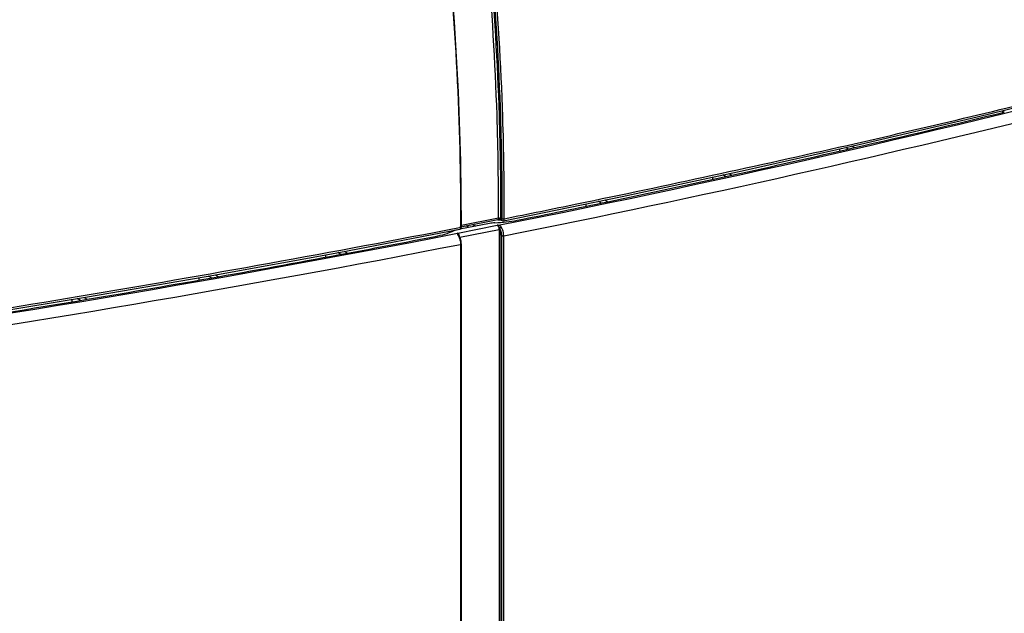
# Model space of a CAD drawing. Units: millimetres. Extents: x -3 to 844, y 0 to 594.
# Drawn here: x 779 to 812, y 130 to 150 of the extents above; entities that cross this region are included whole.
import ezdxf

# ---------------------------------------------------------------- set-up
doc = ezdxf.new("R2010")
doc.units = ezdxf.units.MM
doc.header["$LTSCALE"] = 46.255
doc.layers.add('DECKELOBERTEDXF_CONTINUOUS_LINE', color=7, linetype='CONTINUOUS')
doc.layers.add('KLAPPDECKEL-DXF_CONTINUOUS_LINE', color=7, linetype='CONTINUOUS')

msp = doc.modelspace()

# ---------------------------------------------------------------- linework, layer by layer
at = {"layer": 'DECKELOBERTEDXF_CONTINUOUS_LINE', "color": 9, "linetype": 'CONTINUOUS'}
for p, q in [((793.5687, 143.22007), (793.56865, 143.20543)), ((793.56993, 143.22045), (793.57007, 143.2057)), ((794.86462, 143.52006), (793.59487, 143.26933)), ((794.94509, 143.48693), (794.96676, 143.47445)), ((794.96314, 143.45232), (794.96343, 143.45215)), ((793.57007, 143.2057), (793.52842, 143.1978)), ((793.57007, 143.2057), (793.52866, 143.19767))]:
    msp.add_line(p, q, dxfattribs=at)
at = {"layer": 'DECKELOBERTEDXF_CONTINUOUS_LINE', "color": 7, "linetype": 'CONTINUOUS'}
for p, q in [((794.84012, 143.46583), (793.57497, 143.21601)), ((794.96343, 143.45215), (794.98511, 143.43967)), ((789.41444, 142.351), (793.53953, 143.13784)), ((793.53977, 143.13795), (793.53952, 143.1379))]:
    msp.add_line(p, q, dxfattribs=at)
for points in [[(793.59528, 143.22068), (793.57635, 145.46397), (793.50012, 147.83352), (793.36649, 150.2273), (793.17578, 152.64045), (792.92835, 155.06813), (792.63963, 157.39435)], [(811.2064, 146.97329), (815.12727, 147.93222), (818.89789, 148.89473)], [(803.18635, 145.13768), (807.22557, 146.0416), (811.2064, 146.97329)], [(795.02935, 143.43203), (799.0907, 144.26182), (803.18635, 145.13768)], [(793.5399, 143.13797), (793.55501, 143.1431), (793.57048, 143.15388), (793.58328, 143.17032), (793.5915, 143.19081), (793.59511, 143.21526), (793.59526, 143.22097)], [(794.8453, 143.46638), (794.85726, 143.46647), (794.87826, 143.46624), (794.89872, 143.46529), (794.91746, 143.46354), (794.93387, 143.46106)], [(794.93387, 143.46106), (794.94739, 143.45804), (794.95712, 143.45498), (794.96241, 143.45271), (794.96314, 143.45232)], [(794.98536, 143.43953), (794.98953, 143.43734), (795.00537, 143.43207)], [(795.00537, 143.43207), (795.02185, 143.43108), (795.02951, 143.43212)], [(772.07641, 139.43075), (776.47452, 140.11461), (780.83156, 140.82945), (785.14545, 141.57506), (789.41444, 142.351)]]:
    msp.add_lwpolyline(points, dxfattribs=at)
at = {"layer": 'DECKELOBERTEDXF_CONTINUOUS_LINE', "color": 9, "linetype": 'CONTINUOUS'}
msp.add_lwpolyline([(794.94509, 143.48693), (794.94572, 143.49293), (794.94617, 143.49913), (794.94646, 143.50553), (794.94658, 143.51213)], dxfattribs=at)
for centre, radius, start, end in [((713.58333, 555.63396), 420.09447, 282.8152947, 283.9286226), ((705.31863, 591.79661), 457.1895, 281.6370289, 282.820011), ((696.72978, 632.78712), 499.06993, 281.3631623, 281.6535685), ((794.8942, 143.35594), 0.16681, 84.513342, 89.856201), ((694.38059, 654.63587), 520.96004, 279.5205107, 280.971343), ((688.86677, 687.42186), 554.20645, 278.1902476, 279.5220659)]:
    msp.add_arc(centre, radius, start, end, dxfattribs=at)
for points, knots in [([(794.86462, 143.52006), (794.86931, 144.69265), (794.79718, 149.49589), (794.37581, 154.29249), (793.88203, 157.88933)], [0, 0, 0, 0, 0.24413052, 1, 1, 1, 1]), ([(794.94658, 143.51213), (794.95127, 144.68348), (794.87942, 149.48148), (794.45943, 154.27288), (793.96724, 157.8659)], [0, 0, 0, 0, 0.24413777, 1, 1, 1, 1]), ([(794.99154, 143.50645), (794.99552, 144.66284), (794.92338, 149.39796), (794.5149, 154.12669), (794.03634, 157.67325)], [0, 0, 0, 0, 0.24421861, 1, 1, 1, 1]), ([(795.06147, 143.50021), (795.06542, 144.65772), (794.99315, 149.39729), (794.58425, 154.13046), (794.10524, 157.68031)], [0, 0, 0, 0, 0.24422675, 1, 1, 1, 1]), ([(792.61268, 157.38558), (792.77412, 156.189), (793.33018, 151.48703), (793.58029, 146.74725), (793.5687, 143.22007)], [0, 0, 0, 0, 0.25501921, 1, 1, 1, 1]), ([(793.59685, 143.22074), (793.59775, 143.21824), (793.59034, 143.20784), (793.57949, 143.21097), (793.57247, 143.21135)], [0, 0, 0, 0, 0.27424926, 1, 1, 1, 1]), ([(794.84012, 143.46583), (794.85342, 143.46845), (794.86351, 143.49395), (794.86459, 143.5132), (794.86462, 143.52006)], [0, 0, 0, 0, 0.66396673, 1, 1, 1, 1]), ([(794.91015, 143.52199), (794.915, 143.52152), (794.92408, 143.52023), (794.93298, 143.5179), (794.93703, 143.51648)], [0, 0, 0, 0, 0.53139177, 1, 1, 1, 1]), ([(794.93703, 143.51648), (794.93879, 143.51586), (794.94205, 143.51458), (794.94518, 143.51298), (794.94658, 143.51213)], [0, 0, 0, 0, 0.532628, 1, 1, 1, 1]), ([(794.96676, 143.47445), (794.97131, 143.47183), (794.98756, 143.46861), (794.98857, 143.48661), (794.98706, 143.49344)], [0, 0, 0, 0, 0.42889072, 1, 1, 1, 1]), ([(794.98706, 143.49344), (794.9868, 143.49461), (794.98617, 143.49708), (794.98541, 143.4995), (794.98499, 143.50077)], [0, 0, 0, 0, 0.47466877, 1, 1, 1, 1]), ([(795.02119, 143.49727), (795.02478, 143.49689), (795.03164, 143.49668), (795.03847, 143.49829), (795.04133, 143.49977)], [0, 0, 0, 0, 0.52864753, 1, 1, 1, 1]), ([(795.04133, 143.49977), (795.04195, 143.50009), (795.04314, 143.50078), (795.04424, 143.50162), (795.04475, 143.50207)], [0, 0, 0, 0, 0.50347114, 1, 1, 1, 1])]:
    msp.add_open_spline(points, degree=3, knots=knots, dxfattribs=at)
at = {"layer": 'DECKELOBERTEDXF_CONTINUOUS_LINE', "color": 7, "linetype": 'CONTINUOUS'}
msp.add_open_spline([(794.84498, 143.46551), (794.84404, 143.46512), (794.84202, 143.46408), (794.84017, 143.46279), (794.83918, 143.46203)], degree=3, knots=[0, 0, 0, 0, 0.44964198, 1, 1, 1, 1], dxfattribs=at)
at = {"layer": 'DECKELOBERTEDXF_CONTINUOUS_LINE', "color": 9, "linetype": 'CONTINUOUS'}
for points in [[(794.84536, 143.46641), (794.8793, 143.46678), (794.91226, 143.49554), (794.94509, 143.48693)], [(794.86462, 143.52006), (794.87447, 143.52201), (794.88458, 143.52278), (794.89462, 143.52275)], [(794.94509, 143.48693), (794.94515, 143.47342), (794.94927, 143.45284), (794.96255, 143.45036)], [(794.96676, 143.47445), (794.96682, 143.46086), (794.97117, 143.43984), (794.9846, 143.43781)], [(794.99154, 143.50645), (795.0004, 143.50109), (795.0109, 143.49836), (795.02119, 143.49727)], [(795.0294, 143.4321), (795.04054, 143.43429), (795.04891, 143.44606), (795.05301, 143.45665)], [(795.05301, 143.45665), (795.05829, 143.47028), (795.05999, 143.48531), (795.06005, 143.49993)], [(793.56308, 143.16244), (793.55903, 143.15192), (793.55082, 143.14018), (793.53977, 143.13795)], [(793.57006, 143.20571), (793.57, 143.1911), (793.56832, 143.17608), (793.56308, 143.16244)]]:
    msp.add_open_spline(points, degree=3, dxfattribs=at)
at = {"layer": 'KLAPPDECKEL-DXF_CONTINUOUS_LINE', "color": 7, "linetype": 'CONTINUOUS'}
for p, q in [((812.07303, 147.18474), (812.07303, 147.12475)), ((812.07303, 147.18474), (812.13341, 147.13928)), ((806.80549, 145.87727), (806.71933, 145.92831)), ((806.93723, 145.97708), (807.02095, 145.92748)), ((806.51623, 145.81119), (806.51623, 145.88286)), ((802.1861, 144.84685), (802.1861, 144.92377)), ((802.61375, 144.94024), (802.52074, 144.99534)), ((802.74133, 145.04251), (802.83311, 144.98814)), ((797.85597, 143.92806), (797.85597, 144.00955)), ((798.37091, 144.03348), (798.2689, 144.09391)), ((798.49213, 144.13952), (798.59222, 144.08023)), ((794.56156, 143.33982), (793.54066, 143.13823)), ((793.85407, 143.20012), (793.76417, 143.25337)), ((793.98934, 143.29783), (794.07923, 143.24458)), ((793.41326, 143.11222), (793.41326, 143.11376)), ((793.59392, 142.63793), (793.59392, 115.4426)), ((788.97055, 142.18811), (788.97055, 142.27032)), ((789.48033, 142.28197), (789.3757, 142.34396)), ((789.60324, 142.38701), (789.70937, 142.32414)), ((785.06023, 141.48023), (784.95555, 141.54223)), ((785.18748, 141.58269), (785.29121, 141.52124)), ((784.64042, 141.40568), (784.64042, 141.48777)), ((780.3103, 140.66496), (780.3103, 140.74393)), ((780.58619, 140.71043), (780.48206, 140.77211)), ((780.71717, 140.81068), (780.82108, 140.74913))]:
    msp.add_line(p, q, dxfattribs=at)
at = {"layer": 'KLAPPDECKEL-DXF_CONTINUOUS_LINE', "color": 9, "linetype": 'CONTINUOUS'}
for p, q in [((793.47087, 143.01115), (794.82187, 143.27793)), ((794.84905, 143.27517), (794.82187, 143.27793)), ((793.47087, 143.01115), (793.46384, 143.00164)), ((793.54435, 142.86592), (794.88134, 143.12993)), ((794.88134, 143.12993), (794.88134, 115.596)), ((794.90867, 143.12743), (794.90867, 115.5935)), ((794.97287, 115.72477), (794.97287, 142.9201)), ((795.04133, 115.71854), (795.04133, 142.91387)), ((793.56876, 142.62309), (793.56876, 115.42776))]:
    msp.add_line(p, q, dxfattribs=at)
at = {"layer": 'KLAPPDECKEL-DXF_CONTINUOUS_LINE', "color": 7, "linetype": 'CONTINUOUS'}
for points in [[(793.51871, 142.91319), (793.51808, 142.91418), (793.51657, 142.91667), (793.51519, 142.91905), (793.51396, 142.92129), (793.51287, 142.92341), (793.51192, 142.92537), (793.51111, 142.92718), (793.51042, 142.92883), (793.50985, 142.9303), (793.5094, 142.9316), (793.50908, 142.93263)], [(793.59392, 142.63793), (793.59387, 142.64515), (793.59361, 142.65569), (793.59313, 142.66628), (793.59243, 142.67692), (793.59152, 142.68758), (793.59041, 142.69827), (793.58908, 142.70897), (793.58755, 142.71966), (793.58581, 142.73034), (793.58388, 142.741), (793.58174, 142.75162), (793.57941, 142.7622), (793.57689, 142.77272), (793.57417, 142.78317), (793.57126, 142.79354), (793.56817, 142.80381), (793.56489, 142.81399), (793.56142, 142.82405), (793.55777, 142.83399), (793.55394, 142.84379), (793.54994, 142.85344), (793.54575, 142.86293), (793.54139, 142.87226), (793.53685, 142.8814), (793.53214, 142.89035), (793.52725, 142.89909), (793.52219, 142.90762), (793.51871, 142.91319)]]:
    msp.add_lwpolyline(points, dxfattribs=at)
at = {"layer": 'KLAPPDECKEL-DXF_CONTINUOUS_LINE', "color": 9, "linetype": 'CONTINUOUS'}
for centre, radius, start, end in [((717.2293, 535.23242), 399.56891, 281.2014243, 284.7177602), ((715.65874, 542.8192), 407.70807, 281.2274611, 284.0837414), ((700.27885, 620.78306), 486.78387, 277.9668909, 281.0362441), ((701.14014, 616.34197), 482.65167, 278.3476563, 281.040435)]:
    msp.add_arc(centre, radius, start, end, dxfattribs=at)
at = {"layer": 'KLAPPDECKEL-DXF_CONTINUOUS_LINE', "color": 7, "linetype": 'CONTINUOUS'}
for centre, radius, start, end in [((719.80193, 524.95177), 388.93107, 282.9591796, 283.733023), ((715.97612, 541.46347), 405.88019, 282.3571184, 282.9627792), ((712.78433, 555.96784), 420.73158, 281.7681391, 282.3590043), ((710.12116, 568.67131), 433.7112, 281.353309, 281.7702925), ((706.32556, 587.82436), 453.23682, 280.6013767, 280.9868413), ((704.18245, 599.25919), 464.87074, 280.0485072, 280.6017229), ((701.73974, 612.97674), 478.80408, 279.5068635, 280.049917), ((699.21011, 628.03352), 494.07188, 278.8310398, 279.5077931)]:
    msp.add_arc(centre, radius, start, end, dxfattribs=at)
for centre, major_axis, start_param, end_param in [((794.79156, 143.1998), (0.46, -0.00215), 1.69593503, 2.09602526), ((794.4885, 144.05334), (2, -0.00934), -1.44565763, -1.03841231), ((791.71746, 143.50616), (2, -0.00934), -1.05272247, -0.64547715), ((793.68013, 142.98033), (0.46, -0.00215), 2.09602526, 2.4961155)]:
    msp.add_ellipse(centre, major_axis=major_axis, ratio=0.34911536, start_param=start_param, end_param=end_param, dxfattribs=at)
at = {"layer": 'KLAPPDECKEL-DXF_CONTINUOUS_LINE', "color": 9, "linetype": 'CONTINUOUS'}
for points, knots in [([(794.84345, 143.26506), (794.8417, 143.26639), (794.83491, 143.27131), (794.82756, 143.27549), (794.82187, 143.27793)], [0, 0, 0, 0, 0.26216124, 1, 1, 1, 1]), ([(794.82187, 143.27793), (794.83096, 143.27239), (794.84785, 143.25394), (794.86588, 143.21855), (794.87814, 143.17583), (794.88134, 143.14521), (794.88134, 143.12993)], [0, 0, 0, 0, 0.19420079, 0.44215812, 0.72139168, 1, 1, 1, 1]), ([(794.84345, 143.26506), (794.84387, 143.26612), (794.8454, 143.26966), (794.84727, 143.27311), (794.84905, 143.27517)], [0, 0, 0, 0, 0.29565878, 1, 1, 1, 1]), ([(794.90549, 143.16848), (794.89979, 143.18811), (794.8829, 143.22339), (794.85794, 143.254), (794.84345, 143.26506)], [0, 0, 0, 0, 0.52876666, 1, 1, 1, 1]), ([(794.96039, 143.21191), (794.95474, 143.22076), (794.94075, 143.23712), (794.91393, 143.25575), (794.8828, 143.26852), (794.86052, 143.27351), (794.84905, 143.27517)], [0, 0, 0, 0, 0.23883786, 0.48307635, 0.73627775, 1, 1, 1, 1]), ([(793.46384, 143.00164), (793.46197, 142.99701), (793.46094, 142.98544), (793.4648, 142.96662), (793.47404, 142.94456), (793.48281, 142.92931), (793.488, 142.92116)], [0, 0, 0, 0, 0.17343408, 0.38973392, 0.66447233, 1, 1, 1, 1]), ([(793.47087, 143.01115), (793.47191, 143.01018), (793.47634, 143.00566), (793.48007, 143.0005), (793.48268, 142.99635)], [0, 0, 0, 0, 0.22495035, 1, 1, 1, 1]), ([(793.52761, 142.89846), (793.52397, 142.92248), (793.51409, 142.95654), (793.49166, 142.99341), (793.478, 143.00681), (793.47087, 143.01115)], [0, 0, 0, 0, 0.56503406, 0.80588553, 1, 1, 1, 1]), ([(793.48268, 142.99635), (793.48529, 142.99219), (793.49657, 142.97206), (793.5039, 142.95), (793.50908, 142.93263)], [0, 0, 0, 0, 0.21322116, 1, 1, 1, 1]), ([(793.51871, 142.91319), (793.51614, 142.91721), (793.50552, 142.92331), (793.49415, 142.92239), (793.488, 142.92116)], [0, 0, 0, 0, 0.43199189, 1, 1, 1, 1]), ([(793.488, 142.92116), (793.50092, 142.90087), (793.52387, 142.85566), (793.55728, 142.75702), (793.56876, 142.67667), (793.56876, 142.62309)], [0, 0, 0, 0, 0.2313158, 0.48476831, 1, 1, 1, 1]), ([(794.88134, 143.12993), (794.88631, 143.13091), (794.89557, 143.13113), (794.90506, 143.12956), (794.90867, 143.12743)], [0, 0, 0, 0, 0.54750705, 1, 1, 1, 1]), ([(794.90549, 143.16848), (794.90908, 143.17932), (794.92601, 143.19837), (794.94805, 143.20949), (794.96039, 143.21191)], [0, 0, 0, 0, 0.47607363, 1, 1, 1, 1]), ([(794.97287, 142.9201), (794.97287, 142.96475), (794.96329, 143.03171), (794.93541, 143.1139), (794.91627, 143.15157), (794.90549, 143.16848)], [0, 0, 0, 0, 0.51520597, 0.76866049, 1, 1, 1, 1]), ([(794.90549, 143.16848), (794.90601, 143.16502), (794.90782, 143.1514), (794.90867, 143.13766), (794.90867, 143.12743)], [0, 0, 0, 0, 0.25502894, 1, 1, 1, 1]), ([(795.04133, 142.91387), (795.04133, 142.96745), (795.02982, 143.04781), (794.99634, 143.14642), (794.97334, 143.19163), (794.96039, 143.21191)], [0, 0, 0, 0, 0.5151799, 0.76863654, 1, 1, 1, 1]), ([(794.97287, 142.9201), (794.97684, 142.91774), (794.98698, 142.91428), (795.00993, 142.91073), (795.02889, 142.91139), (795.04133, 142.91387)], [0, 0, 0, 0, 0.19865372, 0.45400642, 1, 1, 1, 1]), ([(793.59392, 142.63793), (793.59392, 142.63429), (793.58776, 142.62902), (793.5787, 142.62544), (793.57228, 142.62378), (793.56876, 142.62309)], [0, 0, 0, 0, 0.35863035, 0.64618585, 1, 1, 1, 1])]:
    msp.add_open_spline(points, degree=3, knots=knots, dxfattribs=at)
msp.add_open_spline([(793.48268, 142.99635), (793.47683, 142.99923), (793.47034, 143.00108), (793.46384, 143.00164)], degree=3, dxfattribs=at)

doc.saveas('drawing.dxf')
